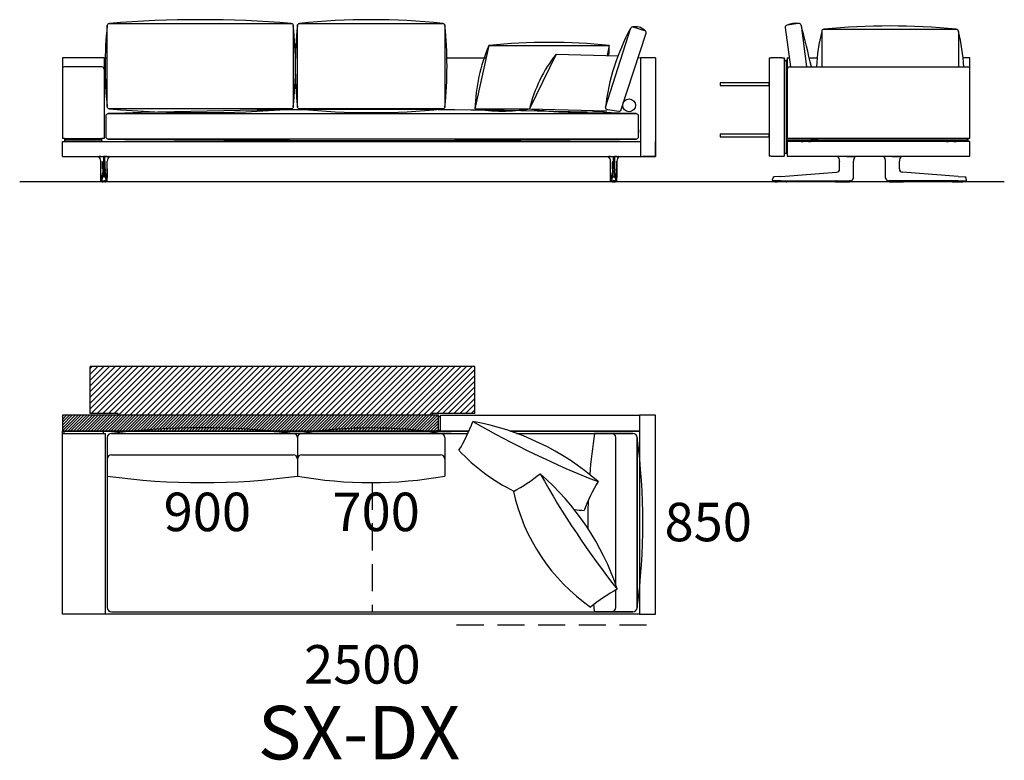
# Model space of a CAD drawing. Units: millimetres. Extents: x -30458 to 183042, y -5974 to 122293.
# Drawn here: x 100623 to 105230, y 89595 to 93059 of the extents above; entities that cross this region are included whole.
import ezdxf

# ---------------------------------------------------------------- set-up
doc = ezdxf.new("R2010")
doc.units = ezdxf.units.MM
doc.linetypes.add('DASHDOT', pattern=[18.5, 12, -3, 0.5, -3])
doc.linetypes.add('DASHED', pattern=[19.05, 12.7, -6.35])

msp = doc.modelspace()

# ---------------------------------------------------------------- hatches: boundary and pattern name
h = msp.add_hatch()
h.set_pattern_fill('ANSI31', color=256, scale=6, style=0)
h.set_pattern_definition([(45, (90791.16, 90991.773), (-13.470384, 13.470384), [])])
h.paths.add_polyline_path([(102752.491, 91217.36), (102752.491, 91437.36), (100952.491, 91437.36), (100952.491, 91217.36), (101081.491, 91217.36, -0.41421356), (101084.491, 91214.36), (101084.491, 91209.36), (102552.491, 91209.36), (102552.491, 91214.36, -0.41421356), (102555.491, 91217.36)])
h = msp.add_hatch()
h.set_pattern_fill('ANSI31', color=256, scale=3, style=0)
h.set_pattern_definition([(45, (90791.16, 90991.773), (-6.735192, 6.735192), [])])
h.paths.add_polyline_path([(102582.491, 91134.36), (102582.491, 91209.36), (100822.491, 91209.36), (100822.491, 91134.36)])

# ---------------------------------------------------------------- linework, layer by layer
for p, q in [((103491.952, 93024.556), (103547.045, 93008.953)), ((104205.282, 93022.255), (104229.518, 92837.776)), ((104267.735, 93041.309), (104213.762, 93033.582)), ((104279.05, 93032.841), (104304.92, 92837.776)), ((103364.313, 92649.625), (103480.638, 93016.088)), ((103438.114, 92639.285), (103553.833, 92996.248)), ((104375.749, 93004.268), (104375.749, 92837.776)), ((104385.749, 93014.268), (105005.577, 93014.268)), ((105015.577, 93004.268), (105015.577, 92837.776)), ((102818.323, 92937.309), (102753.423, 92641.634)), ((102818.323, 92937.309), (103381.837, 92937.309)), ((103381.837, 92937.309), (103371.84, 92891.763)), ((103132.871, 92898.286), (103008.186, 92641.634)), ((103132.871, 92898.286), (103422.591, 92890.378)), ((101017.491, 92879.744), (100822.491, 92879.744)), ((101007.491, 92837.744), (100832.491, 92837.744)), ((101017.491, 92879.744), (101027.98, 92879.744)), ((102622.109, 92879.744), (102805.688, 92879.744)), ((103527.491, 92879.744), (103519.202, 92879.568)), ((103597.491, 92879.744), (103527.491, 92879.744)), ((104214.384, 92879.776), (104214.384, 92827.776)), ((104214.384, 92879.776), (104224, 92879.776)), ((104224.384, 92837.776), (105059.384, 92837.776)), ((104318.001, 92879.776), (104354.533, 92879.776)), ((104214.384, 92827.776), (104214.384, 92500.776)), ((103057.888, 92778.036), (103060.519, 92776.355)), ((102753.423, 92641.634), (103008.186, 92641.634)), ((103008.186, 92641.634), (103369.54, 92631.77)), ((103372.81, 92638.42), (103426.783, 92630.693)), ((105069.384, 92502.776), (104214.384, 92502.776)), ((105230.183, 92299.776), (100622.964, 92299.776)), ((102752.491, 91437.36), (100952.491, 91437.36)), ((100952.491, 91217.36), (100952.491, 91437.36)), ((102752.491, 91217.36), (102752.491, 91437.36)), ((102582.491, 91209.36), (100822.491, 91209.36)), ((100822.491, 91209.36), (100822.491, 91134.36)), ((101081.491, 91217.36), (100952.491, 91217.36)), ((102752.491, 91217.36), (102555.491, 91217.36)), ((102582.491, 91134.36), (102582.491, 91209.36)), ((102592.491, 91209.36), (103522.491, 91209.36)), ((102592.491, 91134.36), (102592.491, 91209.36)), ((103522.491, 91209.36), (103522.491, 91134.36)), ((103597.491, 91209.36), (103522.491, 91209.36)), ((103597.491, 90279.36), (103597.491, 91209.36)), ((100822.491, 90279.36), (100822.491, 91134.36)), ((100822.491, 91134.36), (102724.84, 91134.36)), ((102724.84, 91134.36), (100822.491, 91134.36)), ((101014.991, 91134.36), (100829.991, 91134.36)), ((100829.991, 91134.36), (100829.991, 91124.36)), ((100889.991, 91134.36), (100829.991, 91134.36)), ((101014.991, 91124.36), (101014.991, 91134.36)), ((103522.491, 91134.36), (102920.116, 91134.36)), ((102920.116, 91134.36), (103522.491, 91134.36)), ((103514.991, 91134.36), (103454.991, 91134.36)), ((103514.991, 91134.36), (103454.991, 91134.36)), ((103522.491, 91134.36), (103522.491, 90279.36)), ((100822.491, 90279.36), (100822.491, 91124.36)), ((100822.491, 91124.36), (101022.491, 91124.36)), ((100822.491, 90279.36), (100822.491, 91124.36)), ((101022.491, 91124.36), (101022.491, 90279.36)), ((101032.491, 91104.36), (101032.491, 90309.36)), ((101032.491, 91104.36), (101032.491, 90924.36)), ((101052.491, 91124.36), (102720.355, 91124.36)), ((101052.491, 91124.36), (101752.491, 91124.36)), ((101052.491, 91124.36), (101902.491, 91124.36)), ((101052.491, 91124.36), (101902.491, 91124.36)), ((102642.491, 91124.36), (101812.491, 91124.36)), ((101922.491, 91104.36), (101922.491, 90924.36)), ((101922.491, 91104.36), (101922.491, 90924.36)), ((101942.491, 91124.36), (102592.491, 91124.36)), ((101942.491, 91124.36), (102592.491, 91124.36)), ((102612.491, 91104.36), (102612.491, 90924.36)), ((102948.325, 91124.36), (103492.491, 91124.36)), ((103492.491, 91124.36), (103312.491, 91124.36)), ((103412.491, 90414.94), (103412.491, 91104.36)), ((103512.491, 91104.36), (103512.491, 90924.36)), ((103512.491, 91104.36), (103512.491, 90309.36)), ((103512.491, 90309.36), (103512.491, 91104.36)), ((103512.491, 91104.36), (103512.491, 91019.36)), ((103512.491, 91104.36), (103512.491, 90309.36)), ((103522.491, 91124.36), (103522.491, 90279.36)), ((101052.491, 91024.36), (101902.491, 91024.36)), ((101942.491, 91024.36), (102592.491, 91024.36)), ((103412.491, 90309.36), (103412.491, 90391.627)), ((101022.491, 90279.36), (100822.491, 90279.36)), ((103522.491, 90279.36), (100822.491, 90279.36)), ((100897.491, 90279.36), (100822.491, 90279.36)), ((101052.491, 90289.36), (103492.491, 90289.36)), ((103492.491, 90289.36), (103312.491, 90289.36)), ((103522.491, 90279.36), (103447.491, 90279.36)), ((103522.491, 90279.36), (103597.491, 90279.36))]:
    msp.add_line(p, q)
at = {"color": 7}
for p, q in [((100822.491, 92879.744), (100822.491, 92875.744)), ((100822.491, 92875.744), (100822.491, 92502.744)), ((101017.491, 92879.744), (101017.491, 92502.744)), ((103527.491, 92879.744), (103527.491, 92419.744)), ((103527.491, 92875.744), (103527.491, 92419.744)), ((103597.491, 92879.744), (103597.491, 92875.744)), ((103597.491, 92875.744), (103597.491, 92419.744)), ((103597.491, 92875.744), (103597.491, 92419.744)), ((104129.384, 92879.776), (104129.384, 92419.776)), ((104129.384, 92879.776), (104139.384, 92879.776)), ((104189.384, 92879.776), (104139.384, 92879.776)), ((104189.384, 92879.776), (104199.384, 92879.776)), ((104199.384, 92879.776), (104199.384, 92419.776)), ((104203.384, 92868.776), (104211.384, 92868.776)), ((104203.384, 92868.776), (104203.384, 92865.776)), ((104203.384, 92865.776), (104211.384, 92865.776)), ((104203.384, 92436.776), (104203.384, 92865.776)), ((104211.384, 92865.776), (104211.384, 92868.776)), ((104211.384, 92865.776), (104211.384, 92436.776)), ((105069.384, 92879.776), (105036.793, 92879.776)), ((105069.384, 92879.776), (105036.793, 92879.776)), ((105069.384, 92502.776), (105069.384, 92879.776)), ((100822.491, 92827.744), (100822.491, 92502.744)), ((101017.491, 92827.744), (101017.491, 92502.744)), ((105069.384, 92502.776), (105069.384, 92827.776)), ((100822.491, 92552.744), (100822.491, 92524.58)), ((100822.491, 92550.244), (100822.491, 92543.736)), ((100822.491, 92543.736), (100822.491, 92525.244)), ((100822.491, 92524.58), (100822.491, 92522.744)), ((103527.491, 92537.744), (103527.491, 92543.744)), ((103527.491, 92531.744), (103527.491, 92537.744)), ((100832.491, 92502.744), (100822.491, 92502.744)), ((100832.491, 92502.744), (100822.491, 92502.744)), ((100822.491, 92489.744), (100832.491, 92489.744)), ((100822.491, 92419.744), (100822.491, 92489.744)), ((100832.491, 92502.744), (101007.491, 92502.744)), ((100832.491, 92502.744), (101007.491, 92502.744)), ((100832.491, 92502.743), (100832.491, 92489.743)), ((100832.491, 92500.744), (100835.491, 92500.744)), ((100832.491, 92500.744), (100832.491, 92492.744)), ((100835.491, 92492.744), (100832.491, 92492.744)), ((100832.491, 92489.744), (103527.491, 92489.744)), ((100834.601, 92489.744), (100834.632, 92489.744)), ((100834.632, 92489.744), (101005.349, 92489.744)), ((100835.491, 92500.744), (101004.491, 92500.744)), ((100835.491, 92492.744), (101004.491, 92492.744)), ((100844.991, 92500.744), (100840.991, 92500.744)), ((100844.991, 92500.744), (100840.991, 92500.744)), ((100998.991, 92500.744), (100994.991, 92500.744)), ((100998.991, 92500.744), (100994.991, 92500.744)), ((101004.491, 92500.744), (101007.491, 92500.744)), ((101007.491, 92492.744), (101004.491, 92492.744)), ((101005.38, 92489.744), (101005.349, 92489.744)), ((101017.491, 92502.744), (101007.491, 92502.744)), ((101017.491, 92502.744), (101007.491, 92502.744)), ((101007.491, 92502.743), (101007.491, 92500.743)), ((101007.491, 92492.744), (101007.491, 92500.744)), ((101007.491, 92492.743), (101007.491, 92489.743)), ((103597.491, 92419.744), (103597.491, 92489.744)), ((104199.384, 92489.776), (104203.384, 92489.776)), ((105056.384, 92500.776), (104211.384, 92500.776)), ((104211.384, 92500.776), (104211.384, 92492.776)), ((105056.384, 92492.776), (104211.384, 92492.776)), ((104211.384, 92489.776), (104214.384, 92489.776)), ((104214.384, 92489.776), (104214.384, 92419.776)), ((105065.384, 92489.776), (104214.384, 92489.776)), ((104278.928, 92489.775), (104279.025, 92489.776)), ((104279.017, 92489.776), (104279.025, 92489.776)), ((104279.025, 92489.776), (104289.382, 92489.776)), ((104289.384, 92492.776), (104289.384, 92489.776)), ((104314.382, 92489.776), (104324.743, 92489.776)), ((104314.384, 92492.776), (104314.384, 92489.776)), ((104324.751, 92489.776), (104324.743, 92489.776)), ((104324.841, 92489.775), (104324.743, 92489.776)), ((104325.384, 92500.776), (104358.384, 92500.776)), ((104325.384, 92500.776), (104358.384, 92500.776)), ((104958.384, 92500.776), (104925.384, 92500.776)), ((104958.384, 92500.776), (104925.384, 92500.776)), ((104958.928, 92489.775), (104959.025, 92489.776)), ((104959.017, 92489.776), (104959.025, 92489.776)), ((104959.025, 92489.776), (104969.382, 92489.776)), ((104969.384, 92492.776), (104969.384, 92489.776)), ((104994.382, 92489.776), (105004.743, 92489.776)), ((104994.384, 92492.776), (104994.384, 92489.776)), ((105004.751, 92489.776), (105004.743, 92489.776)), ((105004.841, 92489.775), (105004.743, 92489.776)), ((105056.384, 92500.776), (105059.384, 92500.776)), ((105059.384, 92492.776), (105056.384, 92492.776)), ((105059.384, 92500.776), (105059.384, 92492.776)), ((105069.384, 92489.776), (105065.384, 92489.776)), ((105069.384, 92419.776), (105069.384, 92489.776)), ((104203.384, 92436.776), (104203.384, 92433.776)), ((104211.384, 92433.776), (104203.384, 92433.776)), ((104211.384, 92433.776), (104211.384, 92436.776)), ((100822.491, 92419.744), (100832.491, 92419.744)), ((100832.491, 92419.744), (103587.491, 92419.744)), ((100992.81, 92419.451), (100992.813, 92419.451)), ((100992.85, 92419.448), (100992.811, 92419.451)), ((100993.072, 92419.48), (100993.065, 92419.48)), ((101002.395, 92360.633), (101002.395, 92397.469)), ((101002.395, 92397.469), (101002.395, 92360.633)), ((101002.395, 92397.469), (101002.397, 92397.441)), ((101002.397, 92360.633), (101002.397, 92397.441)), ((101002.466, 92419.445), (101002.475, 92419.744)), ((101002.735, 92419.447), (101002.466, 92419.445)), ((101002.735, 92419.447), (101002.738, 92419.744)), ((101002.735, 92419.447), (101014.522, 92419.451)), ((101012.285, 92360.633), (101012.285, 92391.775)), ((101014.522, 92419.451), (101014.522, 92397.383)), ((101020.459, 92419.451), (101014.522, 92419.451)), ((101014.522, 92360.633), (101014.522, 92397.383)), ((101032.246, 92419.447), (101020.459, 92419.451)), ((101020.459, 92419.451), (101020.459, 92397.383)), ((101020.459, 92360.633), (101020.459, 92397.383)), ((101022.697, 92360.633), (101022.697, 92391.775)), ((101032.246, 92419.447), (101032.243, 92419.744)), ((101032.246, 92419.447), (101032.516, 92419.445)), ((101032.516, 92419.445), (101032.506, 92419.744)), ((101032.587, 92397.469), (101032.584, 92397.441)), ((101032.584, 92360.633), (101032.584, 92397.441)), ((101032.587, 92360.633), (101032.587, 92397.469)), ((101041.909, 92419.48), (101041.916, 92419.48)), ((101042.132, 92419.448), (101042.17, 92419.451)), ((101042.171, 92419.451), (101042.168, 92419.451)), ((103377.81, 92419.451), (103377.813, 92419.451)), ((103377.85, 92419.448), (103377.811, 92419.451)), ((103378.072, 92419.48), (103378.065, 92419.48)), ((103387.395, 92397.469), (103387.397, 92397.441)), ((103387.395, 92360.633), (103387.395, 92397.469)), ((103387.397, 92360.633), (103387.397, 92397.441)), ((103387.466, 92419.445), (103387.475, 92419.744)), ((103387.735, 92419.447), (103387.466, 92419.445)), ((103387.735, 92419.447), (103387.738, 92419.744)), ((103387.735, 92419.447), (103399.522, 92419.451)), ((103397.285, 92360.633), (103397.285, 92391.775)), ((103399.522, 92419.451), (103399.522, 92397.383)), ((103399.522, 92419.451), (103405.459, 92419.451)), ((103399.522, 92360.633), (103399.522, 92397.383)), ((103405.459, 92419.451), (103405.459, 92397.383)), ((103417.246, 92419.447), (103405.459, 92419.451)), ((103405.459, 92360.633), (103405.459, 92397.383)), ((103407.697, 92360.633), (103407.697, 92391.775)), ((103417.246, 92419.447), (103417.243, 92419.744)), ((103417.246, 92419.447), (103417.516, 92419.445)), ((103417.516, 92419.445), (103417.506, 92419.744)), ((103417.587, 92397.469), (103417.584, 92397.441)), ((103417.584, 92360.633), (103417.584, 92397.441)), ((103417.587, 92397.469), (103417.587, 92360.633)), ((103417.587, 92360.633), (103417.587, 92397.469)), ((103426.909, 92419.48), (103426.916, 92419.48)), ((103427.132, 92419.448), (103427.17, 92419.451)), ((103427.171, 92419.451), (103427.168, 92419.451)), ((103527.491, 92419.744), (103537.491, 92419.744)), ((103527.491, 92419.744), (103537.491, 92419.744)), ((103587.491, 92419.744), (103537.491, 92419.744)), ((103587.491, 92419.744), (103537.491, 92419.744)), ((103587.491, 92419.744), (103597.491, 92419.744)), ((103587.491, 92419.744), (103597.491, 92419.744)), ((103597.491, 92419.744), (103587.491, 92419.744)), ((104139.384, 92419.776), (104129.384, 92419.776)), ((104139.384, 92419.776), (104189.384, 92419.776)), ((104189.384, 92419.776), (104199.384, 92419.776)), ((104214.384, 92419.776), (105065.384, 92419.776)), ((104449.781, 92419.479), (104449.792, 92419.477)), ((104459.365, 92419.512), (104459.37, 92419.776)), ((104459.365, 92419.512), (104459.634, 92419.512)), ((104459.384, 92360.666), (104459.384, 92397.415)), ((104459.635, 92419.512), (104459.637, 92419.776)), ((104493.13, 92419.48), (104520.492, 92419.483)), ((104520.492, 92419.483), (104524.339, 92419.483)), ((104524.339, 92419.483), (104524.338, 92419.776)), ((104524.389, 92419.483), (104524.339, 92419.483)), ((104524.377, 92397.336), (104524.384, 92397.415)), ((104524.384, 92360.666), (104524.384, 92397.415)), ((104524.389, 92419.483), (104524.387, 92419.776)), ((104534.059, 92419.483), (104534.062, 92419.483)), ((104664.709, 92419.483), (104664.707, 92419.483)), ((104674.379, 92419.483), (104674.381, 92419.776)), ((104674.379, 92419.483), (104674.429, 92419.483)), ((104674.391, 92397.336), (104674.384, 92397.415)), ((104674.384, 92360.666), (104674.384, 92397.415)), ((104674.429, 92419.483), (104674.43, 92419.776)), ((104678.276, 92419.483), (104674.429, 92419.483)), ((104705.638, 92419.48), (104678.276, 92419.483)), ((104739.134, 92419.512), (104739.131, 92419.776)), ((104739.403, 92419.512), (104739.134, 92419.512)), ((104739.384, 92360.666), (104739.384, 92397.415)), ((104739.403, 92419.512), (104739.398, 92419.776)), ((104748.987, 92419.479), (104748.977, 92419.477)), ((105065.384, 92419.776), (105069.384, 92419.776)), ((101012.28, 92353.574), (101012.279, 92350.44)), ((101012.285, 92360.633), (101012.28, 92353.574)), ((101012.3, 92344.238), (101012.3, 92344.247)), ((101014.562, 92345.669), (101014.562, 92345.678)), ((101014.562, 92345.678), (101020.42, 92345.678)), ((101020.42, 92345.669), (101020.42, 92345.678)), ((101022.682, 92344.238), (101022.682, 92344.247)), ((101022.697, 92360.633), (101022.702, 92353.574)), ((101022.702, 92353.574), (101022.703, 92350.44)), ((103397.28, 92353.574), (103397.279, 92350.44)), ((103397.285, 92360.633), (103397.28, 92353.574)), ((103397.3, 92344.238), (103397.3, 92344.247)), ((103405.42, 92345.678), (103399.562, 92345.678)), ((103399.562, 92345.669), (103399.562, 92345.678)), ((103405.42, 92345.669), (103405.42, 92345.678)), ((103407.682, 92344.238), (103407.682, 92344.247)), ((103407.697, 92360.633), (103407.702, 92353.574)), ((103407.702, 92353.574), (103407.703, 92350.44)), ((104184.279, 92325.602), (104445.424, 92345.701)), ((104445.424, 92345.701), (104445.535, 92345.71)), ((104524.384, 92321.1), (104524.384, 92360.666)), ((104674.384, 92321.1), (104674.384, 92360.666)), ((104753.344, 92345.701), (104753.233, 92345.71)), ((105014.489, 92325.602), (104753.344, 92345.701)), ((101002.345, 92319.75), (101002.348, 92321.073)), ((101002.345, 92319.75), (101002.348, 92321.073)), ((101002.346, 92319.75), (101002.349, 92321.073)), ((101002.554, 92307.246), (101002.512, 92307.247)), ((101005.054, 92304.744), (101005.012, 92304.744)), ((101006.025, 92304.744), (101005.054, 92304.744)), ((101010.069, 92304.744), (101006.025, 92304.744)), ((101007.726, 92304.728), (101007.726, 92304.744)), ((101010.069, 92304.744), (101014.453, 92304.744)), ((101011.001, 92304.289), (101010.933, 92304.289)), ((101016.158, 92299.744), (101013.079, 92299.744)), ((101020.84, 92323.22), (101014.142, 92323.22)), ((101014.453, 92304.744), (101020.528, 92304.744)), ((101016.173, 92299.744), (101017.069, 92299.744)), ((101017.491, 92299.744), (101017.069, 92299.744)), ((101017.461, 92299.744), (101017.52, 92299.744)), ((101017.491, 92299.744), (101017.461, 92299.744)), ((101017.491, 92299.744), (101017.52, 92299.744)), ((101017.913, 92299.744), (101017.491, 92299.744)), ((101018.809, 92299.744), (101017.913, 92299.744)), ((101021.903, 92299.744), (101018.826, 92299.744)), ((101024.912, 92304.744), (101020.528, 92304.744)), ((101024.049, 92304.289), (101023.98, 92304.289)), ((101024.912, 92304.744), (101028.956, 92304.744)), ((101027.256, 92304.744), (101027.256, 92304.728)), ((101028.956, 92304.744), (101029.928, 92304.744)), ((101029.928, 92304.744), (101029.97, 92304.744)), ((101032.427, 92307.246), (101032.47, 92307.247)), ((101032.636, 92319.75), (101032.633, 92321.073)), ((101032.636, 92319.75), (101032.634, 92321.073)), ((103387.345, 92319.75), (103387.348, 92321.073)), ((103387.346, 92319.75), (103387.349, 92321.073)), ((103387.554, 92307.246), (103387.512, 92307.247)), ((103390.054, 92304.744), (103390.012, 92304.744)), ((103391.025, 92304.744), (103390.054, 92304.744)), ((103395.069, 92304.744), (103391.025, 92304.744)), ((103392.726, 92304.744), (103392.726, 92304.728)), ((103395.069, 92304.744), (103399.453, 92304.744)), ((103395.933, 92304.289), (103396.001, 92304.289)), ((103398.079, 92299.744), (103401.155, 92299.744)), ((103399.142, 92323.22), (103405.84, 92323.22)), ((103405.528, 92304.744), (103399.453, 92304.744)), ((103401.173, 92299.744), (103402.069, 92299.744)), ((103402.069, 92299.744), (103402.491, 92299.744)), ((103402.491, 92299.744), (103402.461, 92299.744)), ((103402.52, 92299.744), (103402.461, 92299.744)), ((103402.491, 92299.744), (103402.913, 92299.744)), ((103402.491, 92299.744), (103402.52, 92299.744)), ((103403.809, 92299.744), (103402.913, 92299.744)), ((103403.823, 92299.744), (103406.903, 92299.744)), ((103409.912, 92304.744), (103405.528, 92304.744)), ((103408.98, 92304.289), (103409.049, 92304.289)), ((103409.912, 92304.744), (103413.956, 92304.744)), ((103412.256, 92304.728), (103412.256, 92304.744)), ((103413.956, 92304.744), (103414.928, 92304.744)), ((103414.928, 92304.744), (103414.97, 92304.744)), ((103417.427, 92307.246), (103417.47, 92307.247)), ((103417.636, 92319.75), (103417.633, 92321.073)), ((103417.636, 92319.75), (103417.634, 92321.073)), ((103417.636, 92319.75), (103417.634, 92321.073)), ((104144.901, 92307.71), (104146.48, 92316.665)), ((104184.427, 92304.776), (104147.363, 92304.776)), ((104184.279, 92325.602), (104153.745, 92323.252)), ((104154.469, 92304.642), (104154.468, 92304.479)), ((104154.471, 92304.776), (104154.469, 92304.642)), ((104159.331, 92304.776), (104159.184, 92304.776)), ((104161.583, 92304.776), (104159.331, 92304.776)), ((104162.471, 92299.776), (104169.486, 92299.776)), ((104169.061, 92304.776), (104168.914, 92304.776)), ((104171.313, 92304.776), (104169.061, 92304.776)), ((104209.805, 92299.776), (104169.486, 92299.776)), ((104178.088, 92304.776), (104177.941, 92304.776)), ((104180.341, 92304.776), (104178.088, 92304.776)), ((104184.427, 92304.776), (104445.573, 92304.776)), ((104214.297, 92304.776), (104214.304, 92304.354)), ((104438.178, 92304.776), (104438.178, 92304.741)), ((104438.494, 92304.322), (104438.482, 92304.388)), ((104442.737, 92304.76), (104442.737, 92304.776)), ((104442.831, 92304.776), (104442.783, 92304.776)), ((104444.985, 92304.776), (104442.831, 92304.776)), ((104443.472, 92299.776), (104504.296, 92299.776)), ((104445.031, 92304.776), (104445.032, 92304.76)), ((104445.573, 92304.776), (104506.565, 92304.776)), ((104451.237, 92304.76), (104451.237, 92304.776)), ((104453.531, 92304.776), (104453.532, 92304.76)), ((104459.737, 92304.76), (104459.737, 92304.776)), ((104462.031, 92304.776), (104462.032, 92304.76)), ((104468.237, 92304.76), (104468.237, 92304.776)), ((104470.531, 92304.776), (104470.532, 92304.76)), ((104477.237, 92304.776), (104477.237, 92304.76)), ((104479.532, 92304.76), (104479.531, 92304.776)), ((104485.737, 92304.776), (104485.737, 92304.76)), ((104488.032, 92304.76), (104488.031, 92304.776)), ((104494.237, 92304.776), (104494.237, 92304.76)), ((104496.532, 92304.76), (104496.531, 92304.776)), ((104502.737, 92304.776), (104502.737, 92304.76)), ((104505.032, 92304.76), (104505.031, 92304.776)), ((104506.565, 92304.776), (104509.384, 92304.776)), ((104509.274, 92304.322), (104509.286, 92304.388)), ((104509.59, 92304.741), (104509.59, 92304.777)), ((104509.773, 92304.776), (104510.15, 92304.776)), ((104510.15, 92304.776), (104510.297, 92304.776)), ((104510.296, 92304.803), (104510.297, 92304.776)), ((104510.296, 92304.803), (104510.297, 92304.776)), ((104524.384, 92319.776), (104524.384, 92321.1)), ((104674.384, 92319.776), (104674.384, 92321.1)), ((104688.472, 92304.803), (104688.471, 92304.776)), ((104688.618, 92304.776), (104688.471, 92304.776)), ((104688.995, 92304.776), (104688.618, 92304.776)), ((104689.178, 92304.741), (104689.178, 92304.777)), ((104692.203, 92304.776), (104689.384, 92304.776)), ((104689.494, 92304.322), (104689.482, 92304.388)), ((104753.195, 92304.776), (104692.203, 92304.776)), ((104693.737, 92304.776), (104693.737, 92304.76)), ((104694.472, 92299.776), (104755.296, 92299.776)), ((104696.032, 92304.76), (104696.031, 92304.776)), ((104702.237, 92304.776), (104702.237, 92304.76)), ((104704.532, 92304.76), (104704.531, 92304.776)), ((104710.737, 92304.776), (104710.737, 92304.76)), ((104713.032, 92304.76), (104713.031, 92304.776)), ((104719.237, 92304.776), (104719.237, 92304.76)), ((104721.532, 92304.76), (104721.531, 92304.776)), ((104728.237, 92304.76), (104728.237, 92304.776)), ((104730.531, 92304.776), (104730.532, 92304.76)), ((104736.737, 92304.76), (104736.737, 92304.776)), ((104739.031, 92304.776), (104739.032, 92304.76)), ((104745.237, 92304.76), (104745.237, 92304.776)), ((104747.531, 92304.776), (104747.532, 92304.76)), ((105014.341, 92304.776), (104753.195, 92304.776)), ((104753.737, 92304.76), (104753.737, 92304.776)), ((104753.783, 92304.776), (104755.937, 92304.776)), ((104755.937, 92304.776), (104755.985, 92304.776)), ((104756.031, 92304.776), (104756.032, 92304.76)), ((104760.274, 92304.322), (104760.286, 92304.388)), ((104760.59, 92304.776), (104760.59, 92304.741)), ((104984.471, 92304.776), (104984.464, 92304.354)), ((104988.963, 92299.776), (105029.282, 92299.776)), ((105014.341, 92304.776), (105051.405, 92304.776)), ((105014.489, 92325.602), (105045.023, 92323.252)), ((105018.427, 92304.776), (105020.68, 92304.776)), ((105020.68, 92304.776), (105020.827, 92304.776)), ((105027.455, 92304.776), (105029.708, 92304.776)), ((105029.282, 92299.776), (105036.297, 92299.776)), ((105029.708, 92304.776), (105029.855, 92304.776)), ((105037.185, 92304.776), (105039.437, 92304.776)), ((105039.437, 92304.776), (105039.584, 92304.776)), ((105044.297, 92304.776), (105044.299, 92304.642)), ((105044.299, 92304.642), (105044.3, 92304.479)), ((105053.867, 92307.71), (105052.288, 92316.665))]:
    msp.add_line(p, q, dxfattribs=at)
at = {"color": 7, "linetype": 'DASHDOT'}
for p, q in [((101008.078, 92304.789), (101008.078, 92304.244)), ((101026.903, 92304.789), (101026.903, 92304.243)), ((103393.078, 92304.789), (103393.078, 92304.243)), ((103411.903, 92304.789), (103411.903, 92304.244)), ((104443.884, 92304.777), (104443.884, 92304.758)), ((104754.884, 92304.777), (104754.884, 92304.758))]:
    msp.add_line(p, q, dxfattribs=at)
at = {"ltscale": 0.125002}
for p, q in [((101084.491, 91214.36), (101084.491, 91209.36)), ((102552.491, 91214.36), (102552.491, 91209.36))]:
    msp.add_line(p, q, dxfattribs=at)
at = {"ltscale": 0.25}
for p, q in [((102582.491, 91203.86), (102592.491, 91203.86)), ((102582.491, 91139.86), (102592.491, 91139.86))]:
    msp.add_line(p, q, dxfattribs=at)
at = {"linetype": 'DASHED', "ltscale": 10}
for p, q in [((102272.491, 90894.399), (102272.491, 90289.36)), ((102667.491, 90229.36), (103597.491, 90229.36))]:
    msp.add_line(p, q, dxfattribs=at)
for points in [[(101903.348, 93031.309), (101903.348, 92651.309, -0.41421356), (101893.348, 92641.309), (101042.491, 92641.309, -0.41421356), (101032.491, 92651.309), (101032.491, 93031.309, -0.41421356), (101042.491, 93041.309), (101893.348, 93041.309, -0.41421356)], [(102612.491, 93031.309), (102612.491, 92651.309, -0.41421356), (102602.491, 92641.309), (101932.491, 92641.309, -0.41421356), (101922.491, 92651.309), (101922.491, 93031.309, -0.41421356), (101932.491, 93041.309), (102602.491, 93041.309, -0.41421356)], [(103517.491, 92609.751), (103517.491, 92509.751, -0.41421356), (103507.491, 92499.751), (101037.491, 92499.751, -0.41421356), (101027.491, 92509.751), (101027.491, 92609.751, -0.41421356), (101037.491, 92619.751), (103507.491, 92619.751, -0.41421356)]]:
    msp.add_lwpolyline(points, format="xyb", close=True)
for points in [[(103901.384, 92763.711), (103901.384, 92751.711), (104129.384, 92751.711), (104129.384, 92763.711)], [(103901.384, 92523.711), (103901.384, 92511.711), (104129.384, 92511.711), (104129.384, 92523.711)]]:
    msp.add_lwpolyline(points, close=True)
at = {"color": 7}
for points in [[(100993.072, 92419.48), (100993.08, 92419.482), (100993.305, 92419.494), (100994.877, 92419.495)], [(101002.466, 92419.445), (100996.761, 92419.48), (100994.877, 92419.495)], [(101013.597, 92395.515), (101013.27, 92394.352), (101012.955, 92393.369), (101012.671, 92392.602), (101012.456, 92392.105), (101012.285, 92391.775)], [(101013.597, 92395.515), (101013.759, 92396.086), (101013.924, 92396.573), (101014.064, 92396.902), (101014.206, 92397.152), (101014.295, 92397.263), (101014.385, 92397.339), (101014.454, 92397.372), (101014.522, 92397.383)], [(101021.385, 92395.515), (101021.223, 92396.086), (101021.057, 92396.573), (101020.917, 92396.902), (101020.776, 92397.152), (101020.686, 92397.263), (101020.596, 92397.339), (101020.528, 92397.372), (101020.459, 92397.383)], [(101021.385, 92395.515), (101021.712, 92394.352), (101022.027, 92393.369), (101022.31, 92392.602), (101022.525, 92392.105), (101022.697, 92391.775)], [(101032.516, 92419.445), (101038.22, 92419.48), (101040.104, 92419.495)], [(101041.909, 92419.48), (101041.902, 92419.482), (101041.676, 92419.494), (101040.104, 92419.495)], [(103378.072, 92419.48), (103378.08, 92419.482), (103378.305, 92419.494), (103379.877, 92419.495)], [(103387.466, 92419.445), (103381.761, 92419.48), (103379.877, 92419.495)], [(103398.597, 92395.515), (103398.27, 92394.352), (103397.955, 92393.369), (103397.671, 92392.602), (103397.456, 92392.105), (103397.285, 92391.775)], [(103398.597, 92395.515), (103398.759, 92396.086), (103398.924, 92396.573), (103399.064, 92396.902), (103399.206, 92397.152), (103399.295, 92397.263), (103399.385, 92397.339), (103399.454, 92397.372), (103399.522, 92397.383)], [(103406.385, 92395.515), (103406.223, 92396.086), (103406.057, 92396.573), (103405.917, 92396.902), (103405.776, 92397.152), (103405.686, 92397.263), (103405.596, 92397.339), (103405.528, 92397.372), (103405.459, 92397.383)], [(103406.385, 92395.515), (103406.712, 92394.352), (103407.027, 92393.369), (103407.31, 92392.602), (103407.525, 92392.105), (103407.697, 92391.775)], [(103417.516, 92419.445), (103423.22, 92419.48), (103425.104, 92419.495)], [(103426.909, 92419.48), (103426.902, 92419.482), (103426.676, 92419.494), (103425.104, 92419.495)], [(104449.792, 92419.477), (104450.007, 92419.484), (104453.901, 92419.528)], [(104493.13, 92419.48), (104476.288, 92419.482), (104465.163, 92419.496), (104459.635, 92419.512)], [(104534.058, 92419.482), (104532.109, 92417.527), (104530.349, 92415.398), (104528.794, 92413.115), (104527.458, 92410.697), (104526.35, 92408.165), (104525.483, 92405.54), (104524.861, 92402.844), (104524.492, 92400.102), (104524.377, 92397.336)], [(104674.391, 92397.336), (104674.276, 92400.102), (104673.907, 92402.844), (104673.285, 92405.54), (104672.418, 92408.165), (104671.31, 92410.697), (104669.974, 92413.115), (104668.419, 92415.398), (104666.659, 92417.527), (104664.71, 92419.482)], [(104705.638, 92419.48), (104722.48, 92419.482), (104733.605, 92419.496), (104739.134, 92419.512)], [(104748.977, 92419.477), (104748.761, 92419.484), (104744.867, 92419.528)], [(101002.348, 92321.073), (101002.392, 92352.483), (101002.395, 92360.633)], [(101002.348, 92321.073), (101002.392, 92352.483), (101002.395, 92360.633)], [(101014.503, 92351.288), (101014.541, 92346.534), (101014.562, 92345.678)], [(101020.479, 92351.288), (101020.441, 92346.534), (101020.42, 92345.678)], [(101032.634, 92321.073), (101032.59, 92352.483), (101032.587, 92360.633)], [(103387.348, 92321.073), (103387.392, 92352.483), (103387.395, 92360.633)], [(103399.503, 92351.288), (103399.541, 92346.534), (103399.562, 92345.678)], [(103405.479, 92351.288), (103405.441, 92346.534), (103405.42, 92345.678)], [(103417.634, 92321.073), (103417.59, 92352.483), (103417.587, 92360.633)], [(103417.634, 92321.073), (103417.59, 92352.483), (103417.587, 92360.633)], [(101005.012, 92304.744), (101004.684, 92304.765), (101004.362, 92304.829), (101004.051, 92304.935), (101003.759, 92305.079), (101003.477, 92305.269), (101003.228, 92305.491), (101003.013, 92305.739), (101002.841, 92306), (101002.712, 92306.255), (101002.63, 92306.472), (101002.552, 92306.76), (101002.496, 92307.139), (101002.458, 92307.736), (101002.415, 92309.139), (101002.369, 92312.24), (101002.343, 92317.993), (101002.345, 92319.75)], [(101005.012, 92304.744), (101004.684, 92304.765), (101004.362, 92304.829), (101004.051, 92304.935), (101003.759, 92305.079), (101003.477, 92305.269), (101003.228, 92305.491), (101003.013, 92305.739), (101002.841, 92306), (101002.712, 92306.255), (101002.63, 92306.472), (101002.552, 92306.76), (101002.496, 92307.139), (101002.458, 92307.736), (101002.415, 92309.139), (101002.369, 92312.24), (101002.343, 92317.993), (101002.345, 92319.75)], [(101002.512, 92307.247), (101002.511, 92307.247), (101002.509, 92307.249), (101002.507, 92307.252), (101002.502, 92307.263), (101002.484, 92307.391), (101002.466, 92307.642), (101002.433, 92308.476), (101002.391, 92310.516), (101002.353, 92314.484), (101002.346, 92319.75)], [(101013.079, 92299.744), (101012.924, 92299.758), (101012.792, 92299.792), (101012.661, 92299.847), (101012.403, 92300.018), (101012.155, 92300.268), (101011.924, 92300.591), (101011.782, 92300.842), (101011.65, 92301.119), (101011.422, 92301.73), (101011.251, 92302.361), (101011.127, 92303.009), (101011.045, 92303.651), (101011.001, 92304.289)], [(101012.258, 92324.231), (101012.242, 92323.803), (101012.172, 92322.755), (101012.155, 92322.482), (101012.122, 92322.309), (101012.105, 92322.234), (101012.1, 92322.145)], [(101014.474, 92325.57), (101014.462, 92325.341), (101014.437, 92325.112), (101014.37, 92324.656), (101014.194, 92323.743), (101014.124, 92323.405), (101014.111, 92323.305), (101014.122, 92323.245), (101014.142, 92323.22)], [(101020.507, 92325.57), (101020.52, 92325.341), (101020.544, 92325.112), (101020.611, 92324.656), (101020.788, 92323.743), (101020.857, 92323.405), (101020.87, 92323.305), (101020.859, 92323.245), (101020.84, 92323.22)], [(101021.903, 92299.744), (101022.057, 92299.758), (101022.189, 92299.792), (101022.32, 92299.847), (101022.579, 92300.018), (101022.826, 92300.268), (101023.057, 92300.591), (101023.2, 92300.842), (101023.331, 92301.119), (101023.56, 92301.73), (101023.73, 92302.361), (101023.855, 92303.009), (101023.936, 92303.651), (101023.98, 92304.289)], [(101022.724, 92324.231), (101022.739, 92323.803), (101022.809, 92322.755), (101022.827, 92322.482), (101022.859, 92322.309), (101022.877, 92322.234), (101022.881, 92322.145)], [(101029.97, 92304.744), (101030.297, 92304.765), (101030.62, 92304.829), (101030.93, 92304.935), (101031.222, 92305.079), (101031.504, 92305.269), (101031.754, 92305.491), (101031.969, 92305.739), (101032.141, 92306), (101032.269, 92306.255), (101032.352, 92306.472), (101032.429, 92306.76), (101032.485, 92307.139), (101032.524, 92307.736), (101032.567, 92309.139), (101032.613, 92312.24), (101032.639, 92317.993), (101032.636, 92319.75)], [(101032.47, 92307.247), (101032.471, 92307.247), (101032.473, 92307.249), (101032.475, 92307.252), (101032.479, 92307.263), (101032.497, 92307.391), (101032.515, 92307.642), (101032.548, 92308.476), (101032.591, 92310.516), (101032.629, 92314.484), (101032.636, 92319.75)], [(103390.012, 92304.744), (103389.684, 92304.765), (103389.362, 92304.829), (103389.051, 92304.935), (103388.759, 92305.079), (103388.477, 92305.269), (103388.228, 92305.491), (103388.013, 92305.739), (103387.841, 92306), (103387.712, 92306.255), (103387.63, 92306.472), (103387.552, 92306.76), (103387.496, 92307.139), (103387.458, 92307.736), (103387.415, 92309.139), (103387.369, 92312.24), (103387.343, 92317.993), (103387.345, 92319.75)], [(103387.512, 92307.247), (103387.511, 92307.247), (103387.509, 92307.249), (103387.507, 92307.252), (103387.502, 92307.263), (103387.484, 92307.391), (103387.466, 92307.642), (103387.433, 92308.476), (103387.391, 92310.516), (103387.353, 92314.484), (103387.346, 92319.75)], [(103398.079, 92299.744), (103397.924, 92299.758), (103397.792, 92299.792), (103397.661, 92299.847), (103397.403, 92300.018), (103397.155, 92300.268), (103396.924, 92300.591), (103396.782, 92300.842), (103396.65, 92301.119), (103396.422, 92301.73), (103396.251, 92302.361), (103396.127, 92303.009), (103396.045, 92303.651), (103396.001, 92304.289)], [(103397.258, 92324.231), (103397.242, 92323.803), (103397.172, 92322.755), (103397.155, 92322.482), (103397.122, 92322.309), (103397.105, 92322.234), (103397.1, 92322.145)], [(103399.474, 92325.57), (103399.462, 92325.341), (103399.437, 92325.112), (103399.37, 92324.656), (103399.194, 92323.743), (103399.124, 92323.405), (103399.111, 92323.305), (103399.122, 92323.245), (103399.142, 92323.22)], [(103405.507, 92325.57), (103405.52, 92325.341), (103405.544, 92325.112), (103405.611, 92324.656), (103405.788, 92323.743), (103405.857, 92323.405), (103405.87, 92323.305), (103405.859, 92323.245), (103405.84, 92323.22)], [(103406.903, 92299.744), (103407.057, 92299.758), (103407.189, 92299.792), (103407.32, 92299.847), (103407.579, 92300.018), (103407.826, 92300.268), (103408.057, 92300.591), (103408.2, 92300.842), (103408.331, 92301.119), (103408.56, 92301.73), (103408.73, 92302.361), (103408.855, 92303.009), (103408.936, 92303.651), (103408.98, 92304.289)], [(103407.724, 92324.231), (103407.739, 92323.803), (103407.809, 92322.755), (103407.827, 92322.482), (103407.859, 92322.309), (103407.877, 92322.234), (103407.881, 92322.145)], [(103414.97, 92304.744), (103415.297, 92304.765), (103415.62, 92304.829), (103415.93, 92304.935), (103416.222, 92305.079), (103416.504, 92305.269), (103416.754, 92305.491), (103416.969, 92305.739), (103417.141, 92306), (103417.269, 92306.255), (103417.352, 92306.472), (103417.429, 92306.76), (103417.485, 92307.139), (103417.524, 92307.736), (103417.567, 92309.139), (103417.613, 92312.24), (103417.639, 92317.993), (103417.636, 92319.75)], [(103414.97, 92304.744), (103415.297, 92304.765), (103415.62, 92304.829), (103415.93, 92304.935), (103416.222, 92305.079), (103416.504, 92305.269), (103416.754, 92305.491), (103416.969, 92305.739), (103417.141, 92306), (103417.269, 92306.255), (103417.352, 92306.472), (103417.429, 92306.76), (103417.485, 92307.139), (103417.524, 92307.736), (103417.567, 92309.139), (103417.613, 92312.24), (103417.639, 92317.993), (103417.636, 92319.75)], [(103417.47, 92307.247), (103417.471, 92307.247), (103417.473, 92307.249), (103417.475, 92307.252), (103417.479, 92307.263), (103417.497, 92307.391), (103417.515, 92307.642), (103417.548, 92308.476), (103417.591, 92310.516), (103417.629, 92314.484), (103417.636, 92319.75)], [(104154.469, 92304.642), (104154.487, 92303.989), (104154.524, 92303.648), (104154.605, 92303.214), (104154.73, 92302.791), (104154.893, 92302.409), (104155.1, 92302.048), (104155.347, 92301.716), (104155.631, 92301.414), (104155.962, 92301.133), (104156.32, 92300.886), (104156.736, 92300.655), (104157.17, 92300.46), (104157.676, 92300.281), (104158.194, 92300.14), (104158.8, 92300.015), (104159.412, 92299.925), (104160.123, 92299.853), (104160.836, 92299.809), (104161.654, 92299.782), (104162.471, 92299.776)], [(104154.469, 92304.631), (104154.477, 92304.3), (104154.492, 92304.09), (104154.491, 92303.947), (104154.49, 92303.938), (104154.489, 92303.936), (104154.487, 92303.94), (104154.486, 92303.955), (104154.476, 92304.167), (104154.469, 92304.63)], [(105044.299, 92304.642), (105044.281, 92303.989), (105044.244, 92303.648), (105044.163, 92303.214), (105044.038, 92302.791), (105043.875, 92302.409), (105043.668, 92302.048), (105043.421, 92301.716), (105043.137, 92301.414), (105042.806, 92301.133), (105042.448, 92300.886), (105042.032, 92300.655), (105041.598, 92300.46), (105041.092, 92300.281), (105040.574, 92300.14), (105039.968, 92300.015), (105039.356, 92299.925), (105038.645, 92299.853), (105037.932, 92299.809), (105037.115, 92299.782), (105036.297, 92299.776)]]:
    msp.add_lwpolyline(points, dxfattribs=at)
msp.add_circle((103474.609, 92658.333), 30)
for centre, radius, start, end in [((102831.17, 92841.118), 1808.707, 173.964032, 186.039716), ((101467.92, 87791.304), 5267.214, 85.367217, 94.632783), ((100108.348, 92841.309), 1805.028, 353.957765, 6.042235), ((103721.17, 92841.118), 1808.707, 173.964032, 186.039716), ((102267.491, 89816.777), 3241.887, 84.068759, 95.931241), ((100817.491, 92841.309), 1805.028, 353.957765, 6.042235), ((103490.535, 93014.657), 10, 81.853142, 171.769571), ((103505.212, 92968.443), 57.658, 45.079782, 103.295528), ((104215.179, 93023.683), 10, 98.146858, 188.208536), ((104254.885, 92938.7), 103.411, 82.861506, 113.432211), ((104269.153, 93031.41), 10, 8.230429, 98.146858), ((79850.935, 86735.005), 25226.881, 13.9996159, 14.4566746), ((104695.663, 89820.214), 3209.054, 84.458031, 95.541969), ((104357.522, 92536.887), 999.525, 151.301354, 173.599125), ((103544.321, 92999.332), 10, 342.03851, 74.187655), ((105221.147, 92795.074), 870.896, 166.101336, 177.18956), ((104385.749, 93004.268), 10, 90, 180), ((105005.577, 93004.268), 10, 0, 90), ((104170.179, 92795.074), 870.896, 2.81044, 13.898664), ((103549.648, 92621.823), 796.472, 156.665134, 178.574688), ((103100.08, 90350.934), 2601.677, 83.782779, 96.217221), ((102619.637, 92949.652), 762.3, 355.628601, 359.072258), ((103678.155, 92474.769), 690.436, 142.163796, 166.014192), ((100832.491, 92827.744), 10, 90, 180), ((101007.491, 92827.744), 10, 0, 90), ((104224.384, 92827.776), 10, 90, 180), ((105059.384, 92827.776), 10, 0, 90), ((102272.491, 53112.074), 39526.975, 88.2095314, 91.7904686), ((101468.04, 97896.035), 5271.929, 265.370058, 274.630524), ((102267.617, 95869.364), 3245.404, 264.072971, 275.927767), ((102880.872, 93429.734), 798.339, 260.813829, 279.184751), ((103232.185, 94221.667), 1595.819, 261.935148, 274.937636), ((103374.228, 92648.319), 10, 172.492107, 261.853142), ((103428.2, 92640.592), 10, 261.853142, 352.492107), ((102272.491, 229823.598), 137329.4, 269.48473349, 270.51526651), ((101081.491, 91214.36), 3, 0, 90), ((102555.491, 91214.36), 3, 90, 180), ((102011.939, 91448.079), 778.876, 328.837114, 339.888561), ((104832.131, 94781.547), 4163.214, 239.885505, 248.84017), ((102523.957, 89972.023), 1227.994, 49.016132, 79.709543), ((101477.491, 87602.024), 3547.883, 83.120032, 96.879968), ((102267.491, 89042.022), 2107.547, 81.129152, 98.870848), ((101052.491, 91104.36), 20, 90, 180), ((101052.491, 91104.36), 20, 90, 180), ((101052.491, 91104.36), 20, 90, 180), ((101052.491, 91104.36), 20, 90, 180), ((101052.491, 91104.36), 20, 90, 180), ((101902.491, 91104.36), 20, 0, 90), ((101902.491, 91104.36), 20, 0, 90), ((101942.491, 91104.36), 20, 90, 180), ((101942.491, 91104.36), 20, 90, 180), ((102592.491, 91104.36), 20, 0, 90), ((102592.491, 91104.36), 20, 0, 90), ((106076.616, 90706.86), 2795.477, 171.410834, 175.388049), ((103392.491, 91104.36), 20, 0, 90), ((103492.491, 91104.36), 20, 0, 90), ((103492.491, 91104.36), 20, 0, 90), ((103492.491, 91104.36), 20, 0, 90), ((103492.491, 91104.36), 20, 0, 90), ((100517.306, 90706.86), 3021.446, 352.44028, 7.55972), ((103331.813, 91655.346), 894.092, 223.047713, 243.718503), ((101052.491, 91004.36), 20, 90, 180), ((101902.491, 91004.36), 20, 0, 90), ((101942.491, 91004.36), 20, 90, 180), ((102592.491, 91004.36), 20, 0, 90), ((101477.491, 94145.705), 3251.936, 262.134877, 277.865123), ((102267.491, 92878.09), 1983.957, 259.985645, 280.014355), ((102564.541, 91538.308), 778.876, 298.248976, 309.300423), ((106688.575, 92972.824), 4163.214, 209.297367, 218.252032), ((102254.199, 90007.103), 1227.994, 18.427994, 49.121405), ((103995.816, 90495.982), 778.876, 148.837114, 159.888561), ((103806.221, 91045.098), 894.092, 192.459575, 235.089824), ((106076.616, 90706.86), 2795.477, 177.885834, 180.545736), ((103331.813, 91655.346), 894.092, 262.660318, 265.677962), ((103787.869, 89709.176), 778.876, 118.248976, 129.300423), ((101052.491, 90309.36), 20, 180, 270), ((106076.616, 90706.86), 2795.477, 187.904241, 188.589166), ((103392.491, 90309.36), 20, 270, 0), ((103492.491, 90309.36), 20, 270, 0), ((103492.491, 90309.36), 20, 270, 0), ((103492.491, 90309.36), 20, 270, 0), ((103492.491, 90309.36), 20, 270, 0)]:
    msp.add_arc(centre, radius, start, end)
for centre, radius, start, end in [((100993.491, 92420.187), 1, 206.321891, 227.389563), ((100993.491, 92420.186), 1, 206.307464, 227.358025), ((100993.491, 92420.216), 1, 208.208271, 230.134606), ((100993.491, 92420.384), 1, 219.878712, 244.809657), ((100993.491, 92420.389), 1, 220.188696, 245.257711), ((100972.395, 92397.469), 30, 359.999991, 47.115541), ((100972.395, 92397.469), 30, 359.999991, 47.114776), ((100972.471, 92397.501), 29.926, 359.885408, 47.179049), ((100992.865, 92420.097), 0.649, 268.643165, 287.939085), ((101062.511, 92397.501), 29.926, 132.820953, 180.114594), ((101062.587, 92397.469), 30, 132.884454, 180.000005), ((101041.491, 92420.389), 1, 294.742288, 319.811309), ((101041.491, 92420.384), 1, 295.190334, 320.12129), ((101042.116, 92420.097), 0.649, 252.060914, 271.356833), ((101041.491, 92420.216), 1, 309.865392, 331.791734), ((101041.491, 92420.187), 1, 312.610431, 333.678109), ((101041.491, 92420.186), 1, 312.641973, 333.692534), ((103378.491, 92420.186), 1, 206.307466, 227.358027), ((103378.491, 92420.187), 1, 206.321891, 227.389569), ((103378.491, 92420.216), 1, 208.208266, 230.134608), ((103378.491, 92420.384), 1, 219.87871, 244.809666), ((103378.491, 92420.389), 1, 220.188691, 245.257712), ((103357.395, 92397.469), 30, 359.999995, 47.115546), ((103357.471, 92397.501), 29.926, 359.885406, 47.179047), ((103377.865, 92420.097), 0.649, 268.643167, 287.939086), ((103447.511, 92397.501), 29.926, 132.820951, 180.114592), ((103447.587, 92397.469), 30, 132.885224, 180.000009), ((103447.587, 92397.469), 30, 132.884459, 180.000009), ((103426.491, 92420.389), 1, 294.742289, 319.811304), ((103426.491, 92420.384), 1, 295.190343, 320.121288), ((103427.116, 92420.097), 0.649, 252.060915, 271.356835), ((103426.491, 92420.216), 1, 309.865394, 331.791729), ((103426.491, 92420.186), 1, 312.641975, 333.692536), ((103426.491, 92420.187), 1, 312.610437, 333.678109), ((104450.384, 92420.219), 1, 206.284462, 227.357685), ((104450.384, 92420.277), 1, 210.104409, 232.921448), ((104450.384, 92420.283), 1, 210.478594, 233.672345), ((104449.77, 92420.042), 0.563, 263.554806, 271.151943), ((104429.384, 92397.415), 30, 0, 47.35769), ((104455.535, 92040.739), 378.793, 89.420686, 90.247112), ((104558.326, 92405.872), 99.302, 184.885479, 185.968201), ((104554.384, 92397.415), 30, 132.642315, 180.000005), ((104530.089, 98942.116), 6522.635, 269.9499254, 270.0348656), ((104533.384, 92420.221), 1, 312.39003, 333.554162), ((104533.384, 92420.221), 1, 312.418986, 333.567634), ((104665.384, 92420.221), 1, 206.440846, 227.581019), ((104665.384, 92420.221), 1, 206.454315, 227.609965), ((104644.384, 92397.415), 30, 0, 47.35769), ((104668.679, 98942.116), 6522.635, 269.9651362, 270.0500696), ((104769.384, 92397.415), 30, 132.642315, 179.999995), ((104743.233, 92040.739), 378.793, 89.752886, 90.579319), ((104748.385, 92420.283), 1, 306.327653, 329.512716), ((104748.384, 92420.277), 1, 307.078547, 329.886813), ((104748.998, 92420.042), 0.563, 268.848059, 276.445196), ((104748.384, 92420.219), 1, 312.64231, 333.706504), ((79652.092, 92367.728), 21350.307, 359.874794, 359.9809624), ((101096.43, 92304.744), 92.939, 154.852398, 175.062046), ((85062.375, 92367.086), 15949.94, 359.8460525, 359.9179335), ((101742.183, 92349.621), 729.904, 179.935697, 180.421878), ((101014.56, 92343.176), 2.501, 89.9706, 154.659372), ((101014.56, 92343.168), 2.501, 89.954201, 154.665609), ((92085.737, 92373.978), 8928.869, 359.689368, 359.8183493), ((101779.848, 92351.844), 765.345, 179.82673, 180.041626), ((99175.201, 92362.32), 1839.322, 359.745758, 359.947467), ((101020.421, 92343.176), 2.501, 25.340625, 90.029401), ((101020.422, 92343.168), 2.501, 25.334396, 90.045801), ((109949.245, 92373.978), 8928.869, 180.1816562, 180.3106329), ((102859.78, 92362.32), 1839.322, 180.05254, 180.254242), ((100255.133, 92351.844), 765.345, 359.958368, 0.173263), ((100292.798, 92349.621), 729.904, 359.578118, 0.064308), ((116972.606, 92367.086), 15949.94, 180.0820728, 180.1539449), ((100938.552, 92304.744), 92.939, 4.937949, 25.147604), ((122382.889, 92367.728), 21350.307, 180.0190392, 180.125205), ((82037.092, 92367.728), 21350.307, 359.874795, 359.9809608), ((103481.43, 92304.744), 92.939, 154.852396, 175.062051), ((87447.375, 92367.086), 15949.94, 359.8460551, 359.9179272), ((104127.183, 92349.621), 729.904, 179.935692, 180.421882), ((103399.56, 92343.176), 2.501, 89.970599, 154.659375), ((103399.56, 92343.168), 2.501, 89.954199, 154.665604), ((94470.737, 92373.978), 8928.869, 359.6893671, 359.8183438), ((104164.848, 92351.844), 765.345, 179.826737, 180.041632), ((101560.201, 92362.32), 1839.322, 359.745758, 359.94746), ((103405.421, 92343.176), 2.501, 25.340628, 90.0294), ((112334.245, 92373.978), 8928.869, 180.1816507, 180.310632), ((103405.422, 92343.168), 2.501, 25.334391, 90.045799), ((105244.781, 92362.32), 1839.322, 180.052533, 180.254242), ((102640.133, 92351.844), 765.345, 359.958374, 0.17327), ((102677.799, 92349.621), 729.904, 359.578122, 0.064303), ((119357.606, 92367.086), 15949.94, 180.0820665, 180.1539475), ((103323.552, 92304.744), 92.939, 4.937954, 25.147602), ((124767.889, 92367.728), 21350.307, 180.0190376, 180.125206), ((104444.384, 92360.666), 15, 274.401146, 0.000002), ((104754.384, 92360.666), 15, 180.000005, 265.598849), ((101005.012, 92307.243), 2.5, 179.919731, 269.996342), ((101010.069, 92307.243), 2.5, 176.386197, 269.994777), ((101049.701, 92304.744), 42.211, 152.505598, 176.391925), ((101007.602, 92304.244), 0.5, 5.21591, 89.999997), ((101013.079, 92304.744), 5, 180, 270.000003), ((100996.905, 92304.994), 14.046, 357.124031, 358.976255), ((101014.16, 92320.71), 2.51, 90.412459, 145.150148), ((101020.822, 92320.71), 2.51, 34.849847, 89.587536), ((101021.903, 92304.744), 5, 270.000003, 359.999995), ((100985.28, 92304.744), 42.211, 3.60807, 27.494402), ((101038.076, 92304.994), 14.046, 181.022373, 182.875992), ((101024.912, 92307.243), 2.5, 270.005228, 3.613807), ((101027.38, 92304.244), 0.5, 89.999997, 174.784091), ((101029.97, 92307.243), 2.5, 270.003663, 0.080263), ((103390.012, 92307.243), 2.5, 179.919737, 269.996337), ((103395.069, 92307.243), 2.5, 176.386193, 269.994772), ((103434.701, 92304.744), 42.211, 152.505598, 176.39193), ((103392.602, 92304.244), 0.5, 5.215909, 90.000003), ((103398.079, 92304.744), 5, 180.000005, 269.999997), ((103381.905, 92304.994), 14.046, 357.124008, 358.977627), ((103399.16, 92320.71), 2.51, 90.412464, 145.150153), ((103405.822, 92320.71), 2.51, 34.849852, 89.587541), ((103406.903, 92304.744), 5, 269.999997, 0), ((103370.28, 92304.744), 42.211, 3.608075, 27.494402), ((103423.077, 92304.994), 14.046, 181.023745, 182.875969), ((103409.912, 92307.243), 2.5, 270.005223, 3.613803), ((103412.38, 92304.244), 0.5, 90.000003, 174.78409), ((103414.97, 92307.243), 2.5, 270.003658, 0.080269), ((104147.363, 92307.276), 2.5, 169.999993, 207.500003), ((104147.363, 92307.276), 2.5, 207.500003, 218.417992), ((104147.363, 92307.276), 2.5, 218.432377, 221.338308), ((104147.363, 92307.276), 2.5, 221.319375, 230.188116), ((104147.363, 92307.276), 2.5, 230.189864, 232.499998), ((104147.363, 92307.276), 2.5, 232.499998, 242.282796), ((104147.363, 92307.276), 2.5, 242.289217, 269.999997), ((104154.359, 92315.275), 8, 94.401151, 169.999993), ((104209.805, 92304.276), 4.5, 269.999997, 1), ((104437.995, 92304.276), 0.5, 68.519105, 90.000003), ((104437.995, 92304.276), 0.5, 5.215909, 68.519105), ((104443.376, 92304.776), 4.904, 180.009735, 185.323035), ((104443.472, 92304.776), 5, 185.21591, 269.999997), ((104442.781, 92304.705), 0.0702, 88.387531, 128.895573), ((104444.987, 92304.705), 0.0702, 51.104418, 91.612467), ((104451.28, 92304.707), 0.0686, 93.391219, 129.234692), ((104453.487, 92304.705), 0.0702, 51.104418, 91.612467), ((104459.78, 92304.707), 0.0686, 93.391219, 129.234692), ((104461.987, 92304.705), 0.0702, 51.104418, 91.612467), ((104468.28, 92304.707), 0.0686, 93.391219, 129.234692), ((104470.487, 92304.705), 0.0702, 51.104418, 91.612467), ((104477.28, 92304.707), 0.0686, 93.391219, 129.234706), ((104479.487, 92304.705), 0.0702, 51.104428, 91.612467), ((104485.78, 92304.707), 0.0686, 93.391219, 129.234706), ((104487.987, 92304.705), 0.0702, 51.104428, 91.612467), ((104494.28, 92304.707), 0.0686, 93.391219, 129.234706), ((104496.487, 92304.705), 0.0702, 51.104428, 91.612467), ((104502.78, 92304.707), 0.0686, 93.391219, 129.234706), ((104504.296, 92304.776), 5, 269.999997, 354.784091), ((104504.987, 92304.705), 0.0702, 51.104428, 91.612467), ((104504.392, 92304.776), 4.904, 354.676967, 359.98913), ((104509.773, 92304.276), 0.5, 167.121123, 174.78409), ((104509.773, 92304.276), 0.5, 90.000003, 167.121123), ((104509.384, 92319.776), 15, 269.999997, 0), ((104689.384, 92319.776), 15, 180.000005, 269.999997), ((104688.995, 92304.276), 0.5, 68.519112, 90.000003), ((104688.995, 92304.276), 0.5, 5.215909, 68.519112), ((104694.376, 92304.776), 4.904, 180.010869, 185.323035), ((104694.472, 92304.776), 5, 185.21591, 269.999997), ((104693.781, 92304.705), 0.0702, 88.387538, 128.895519), ((104695.988, 92304.707), 0.0686, 50.765361, 86.608793), ((104702.281, 92304.705), 0.0702, 88.387538, 128.895519), ((104704.488, 92304.707), 0.0686, 50.765361, 86.608793), ((104710.781, 92304.705), 0.0702, 88.387538, 128.895519), ((104712.988, 92304.707), 0.0686, 50.765361, 86.608793), ((104719.281, 92304.705), 0.0702, 88.387538, 128.895519), ((104721.488, 92304.707), 0.0686, 50.765361, 86.608793), ((104728.281, 92304.705), 0.0702, 88.387538, 128.895519), ((104730.488, 92304.707), 0.0686, 50.765367, 86.608793), ((104736.781, 92304.705), 0.0702, 88.387538, 128.895519), ((104738.988, 92304.707), 0.0686, 50.765367, 86.608793), ((104745.281, 92304.705), 0.0702, 88.387538, 128.895519), ((104747.488, 92304.707), 0.0686, 50.765367, 86.608793), ((104753.781, 92304.705), 0.0702, 88.387538, 128.895519), ((104755.296, 92304.776), 5, 269.999997, 354.784091), ((104755.987, 92304.705), 0.0702, 51.104483, 91.612467), ((104755.392, 92304.776), 4.904, 354.676971, 359.990261), ((104760.773, 92304.276), 0.5, 167.121192, 174.78409), ((104760.773, 92304.276), 0.5, 90.000003, 167.121192), ((104988.963, 92304.276), 4.5, 178.999997, 269.999997), ((105044.409, 92315.275), 8, 10.000001, 85.598854), ((105051.405, 92307.276), 2.5, 269.999997, 296.132178), ((105051.402, 92307.28), 2.505, 296.1406, 301.329351), ((105051.405, 92307.276), 2.5, 301.322883, 308.832761), ((105051.394, 92307.287), 2.515, 308.863781, 315.093801), ((105051.405, 92307.276), 2.5, 315.097732, 321.366954), ((105051.394, 92307.283), 2.513, 321.402891, 328.235396), ((105051.405, 92307.276), 2.5, 328.239494, 333.66505), ((105051.405, 92307.276), 2.5, 333.683064, 341.083648), ((105051.405, 92307.276), 2.5, 341.075757, 345.805076), ((105051.405, 92307.276), 2.5, 345.820409, 356.907092), ((105051.405, 92307.276), 2.5, 356.896948, 10.000001)]:
    msp.add_arc(centre, radius, start, end, dxfattribs=at)

# ---------------------------------------------------------------- texts
at = {"attachment_point": 1}
for s, insert, char_height, width in [('{900}', (101296.57, 90847.076), 180, 34020.34332), ('{700}', (102086.57, 90847.076), 180, 34020.34332), ('{850}', (103640.255, 90799.643), 180, 34020.34332), ('{2500}', (101953.706, 90134.049), 180, 34020.34332), ('{SX-DX\\P}', (101737.384, 89849.912), 250, 220099.35183)]:
    msp.add_mtext(s, dxfattribs=dict(at, insert=insert, char_height=char_height, width=width))

doc.saveas('drawing.dxf')
